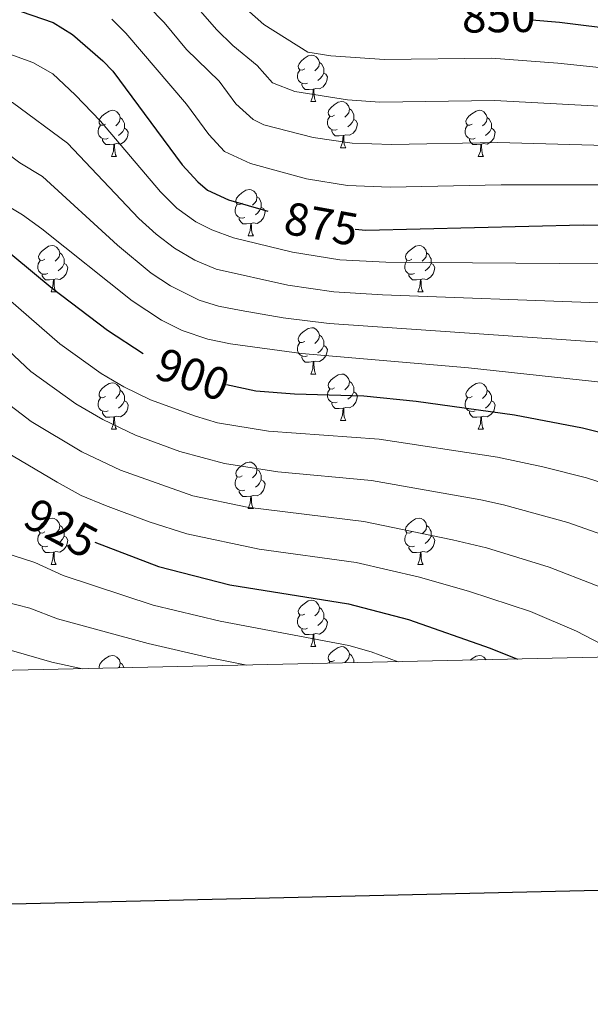
# Model space of a CAD drawing. Units: metres. Extents: x 650549 to 655069, y 4745880 to 4748948.
# Drawn here: x 652358 to 652481, y 4746240 to 4746453 of the extents above; entities that cross this region are included whole.
import ezdxf
from ezdxf.enums import TextEntityAlignment as Align

# ---------------------------------------------------------------- set-up
doc = ezdxf.new("R2010")
doc.units = ezdxf.units.M
doc.header["$MEASUREMENT"] = 0
for name, color, linetype, lineweight in [('Level 36', 19, 'Continuous', 40), ('Level 4', 36, 'Continuous', 30), ('Level 41', 39, 'Continuous', 0), ('Level 5', 36, 'Continuous', 0), ('Level 61', 19, 'Continuous', 0), ('Level 63', 7, 'Continuous', 0)]:
    doc.layers.add(name, color=color, linetype=linetype, lineweight=lineweight)
doc.styles.add('Arial', font='ARIAL.TTF', dxfattribs={"height": 0.2})

msp = doc.modelspace()

# ---------------------------------------------------------------- linework, layer by layer
at = {"layer": 'Level 36', "color": 92, "linetype": 'Continuous', "lineweight": 0}
for points in [[(652419.45, 4746442.42), (652418.92, 4746442.16), (652418.39, 4746442.21), (652418.12, 4746442.58), (652418.07, 4746443.01), (652418.23, 4746443.53), (652418.71, 4746444.12), (652419.34, 4746444.65), (652420.24, 4746445.24), (652420.99, 4746445.4), (652421.41, 4746445.34), (652421.94, 4746445.03), (652422.47, 4746444.44), (652422.63, 4746443.8), (652422.52, 4746442.95), (652422.1, 4746442.42), (652421.68, 4746442)], [(652422.63, 4746443.8), (652423.11, 4746443.49), (652423.42, 4746442.85), (652423.58, 4746442.53), (652423.58, 4746441.95), (652423.58, 4746441.52), (652423.21, 4746440.83), (652422.79, 4746440.35), (652422.31, 4746439.93)], [(652420.03, 4746439.34), (652419.61, 4746439.18), (652419.02, 4746439.24), (652418.55, 4746439.45), (652418.12, 4746439.88), (652417.91, 4746440.46), (652417.91, 4746440.88), (652417.96, 4746441.47), (652418.39, 4746442.16)], [(652423.58, 4746441.52), (652424.04, 4746441.27), (652424.38, 4746440.66), (652424.27, 4746439.93), (652424.06, 4746439.29), (652423.48, 4746438.55), (652422.68, 4746438.07), (652421.83, 4746438.18), (652421.4, 4746438.05)], [(652421.29, 4746438.05), (652420.4, 4746437.96), (652419.56, 4746437.96), (652419.13, 4746438.39), (652418.81, 4746438.87), (652418.81, 4746439.18)], [(652420.75, 4746435.36), (652421.18, 4746436.52), (652421.29, 4746438.05), (652421.4, 4746438.05), (652421.44, 4746437.46), (652421.47, 4746436.78), (652421.54, 4746436.16), (652421.66, 4746435.76), (652421.87, 4746435.36)], [(652420.75, 4746435.36), (652421.87, 4746435.36)], [(652425.92, 4746432.39), (652425.39, 4746432.12), (652424.86, 4746432.18), (652424.6, 4746432.55), (652424.54, 4746432.97), (652424.7, 4746433.49), (652425.18, 4746434.09), (652425.82, 4746434.62), (652426.72, 4746435.2), (652427.46, 4746435.36), (652427.89, 4746435.31), (652428.42, 4746434.99), (652428.95, 4746434.41), (652429.11, 4746433.77), (652429, 4746432.92), (652428.57, 4746432.39), (652428.15, 4746431.96)], [(652429.11, 4746433.77), (652429.58, 4746433.45), (652429.9, 4746432.81), (652430.06, 4746432.49), (652430.06, 4746431.91), (652430.06, 4746431.49), (652429.69, 4746430.8), (652429.27, 4746430.32), (652428.79, 4746429.9)], [(652376.37, 4746430.48), (652375.84, 4746430.22), (652375.31, 4746430.27), (652375.04, 4746430.64), (652374.99, 4746431.07), (652375.15, 4746431.59), (652375.63, 4746432.18), (652376.26, 4746432.71), (652377.16, 4746433.3), (652377.91, 4746433.46), (652378.33, 4746433.4), (652378.86, 4746433.09), (652379.39, 4746432.5), (652379.55, 4746431.86), (652379.44, 4746431.01), (652379.02, 4746430.48), (652378.6, 4746430.06)], [(652379.55, 4746431.86), (652380.03, 4746431.55), (652380.34, 4746430.91), (652380.5, 4746430.59), (652380.5, 4746430.01), (652380.5, 4746429.58), (652380.13, 4746428.89), (652379.71, 4746428.41), (652379.23, 4746427.99)], [(652426.51, 4746429.31), (652426.08, 4746429.15), (652425.5, 4746429.21), (652425.02, 4746429.42), (652424.6, 4746429.84), (652424.38, 4746430.43), (652424.38, 4746430.85), (652424.44, 4746431.43), (652424.86, 4746432.12)], [(652455.69, 4746430.48), (652455.16, 4746430.22), (652454.63, 4746430.27), (652454.37, 4746430.64), (652454.31, 4746431.07), (652454.47, 4746431.59), (652454.95, 4746432.18), (652455.59, 4746432.71), (652456.49, 4746433.3), (652457.23, 4746433.46), (652457.66, 4746433.4), (652458.19, 4746433.09), (652458.72, 4746432.5), (652458.88, 4746431.86), (652458.77, 4746431.01), (652458.34, 4746430.48), (652457.92, 4746430.06)], [(652458.88, 4746431.86), (652459.35, 4746431.55), (652459.67, 4746430.91), (652459.83, 4746430.59), (652459.83, 4746430.01), (652459.83, 4746429.58), (652459.46, 4746428.89), (652459.04, 4746428.41), (652458.56, 4746427.99)], [(652376.95, 4746427.4), (652376.53, 4746427.24), (652375.94, 4746427.3), (652375.47, 4746427.51), (652375.04, 4746427.94), (652374.83, 4746428.52), (652374.83, 4746428.94), (652374.88, 4746429.53), (652375.31, 4746430.22)], [(652380.5, 4746429.58), (652380.96, 4746429.33), (652381.3, 4746428.72), (652381.19, 4746427.99), (652380.98, 4746427.35), (652380.4, 4746426.61), (652379.6, 4746426.13), (652378.75, 4746426.24), (652378.32, 4746426.11)], [(652430.06, 4746431.49), (652430.51, 4746431.24), (652430.86, 4746430.62), (652430.75, 4746429.9), (652430.54, 4746429.26), (652429.95, 4746428.52), (652429.16, 4746428.04), (652428.31, 4746428.14), (652427.88, 4746428.01)], [(652456.28, 4746427.4), (652455.85, 4746427.24), (652455.27, 4746427.3), (652454.79, 4746427.51), (652454.37, 4746427.94), (652454.15, 4746428.52), (652454.15, 4746428.94), (652454.21, 4746429.53), (652454.63, 4746430.22)], [(652459.83, 4746429.58), (652460.28, 4746429.33), (652460.63, 4746428.72), (652460.52, 4746427.99), (652460.31, 4746427.35), (652459.72, 4746426.61), (652458.93, 4746426.13), (652458.08, 4746426.24), (652457.65, 4746426.11)], [(652427.77, 4746428.01), (652426.88, 4746427.93), (652426.03, 4746427.93), (652425.61, 4746428.36), (652425.29, 4746428.83), (652425.29, 4746429.15)], [(652427.22, 4746425.33), (652427.66, 4746426.49), (652427.77, 4746428.01), (652427.88, 4746428.01), (652427.91, 4746427.43), (652427.95, 4746426.74), (652428.02, 4746426.13), (652428.13, 4746425.73), (652428.35, 4746425.33)], [(652378.21, 4746426.11), (652377.32, 4746426.02), (652376.48, 4746426.03), (652376.05, 4746426.45), (652375.73, 4746426.93), (652375.73, 4746427.24)], [(652377.67, 4746423.43), (652378.1, 4746424.59), (652378.21, 4746426.11), (652378.32, 4746426.11), (652378.36, 4746425.52), (652378.39, 4746424.84), (652378.46, 4746424.23), (652378.58, 4746423.83), (652378.79, 4746423.43)], [(652427.22, 4746425.33), (652428.35, 4746425.33)], [(652457.54, 4746426.11), (652456.65, 4746426.02), (652455.8, 4746426.02), (652455.38, 4746426.45), (652455.06, 4746426.93), (652455.06, 4746427.24)], [(652456.99, 4746423.42), (652457.43, 4746424.58), (652457.54, 4746426.11), (652457.65, 4746426.11), (652457.68, 4746425.52), (652457.72, 4746424.84), (652457.79, 4746424.22), (652457.9, 4746423.82), (652458.12, 4746423.42)], [(652377.67, 4746423.43), (652378.79, 4746423.43)], [(652456.99, 4746423.42), (652458.12, 4746423.42)], [(652405.95, 4746413.34), (652405.41, 4746413.08), (652404.89, 4746413.13), (652404.62, 4746413.5), (652404.57, 4746413.93), (652404.73, 4746414.45), (652405.21, 4746415.04), (652405.84, 4746415.57), (652406.74, 4746416.16), (652407.49, 4746416.32), (652407.91, 4746416.26), (652408.44, 4746415.95), (652408.97, 4746415.36), (652409.13, 4746414.72), (652409.02, 4746413.87), (652408.59, 4746413.34), (652408.17, 4746412.92)], [(652409.13, 4746414.72), (652409.61, 4746414.41), (652409.92, 4746413.77), (652410.08, 4746413.45), (652410.08, 4746412.87), (652410.08, 4746412.44), (652409.71, 4746411.75), (652409.29, 4746411.27), (652408.81, 4746410.85)], [(652406.53, 4746410.26), (652406.11, 4746410.1), (652405.52, 4746410.16), (652405.05, 4746410.37), (652404.62, 4746410.8), (652404.41, 4746411.38), (652404.41, 4746411.8), (652404.46, 4746412.39), (652404.89, 4746413.08)], [(652410.08, 4746412.44), (652410.53, 4746412.19), (652410.88, 4746411.58), (652410.77, 4746410.85), (652410.56, 4746410.21), (652409.97, 4746409.47), (652409.18, 4746408.99), (652408.33, 4746409.1), (652407.9, 4746408.97)], [(652407.79, 4746408.97), (652406.9, 4746408.88), (652406.05, 4746408.88), (652405.63, 4746409.31), (652405.31, 4746409.79), (652405.31, 4746410.1)], [(652407.25, 4746406.28), (652407.68, 4746407.44), (652407.79, 4746408.97), (652407.9, 4746408.97), (652407.93, 4746408.38), (652407.97, 4746407.7), (652408.04, 4746407.08), (652408.15, 4746406.68), (652408.37, 4746406.28)], [(652407.25, 4746406.28), (652408.37, 4746406.28)], [(652363.31, 4746401.2), (652362.78, 4746400.94), (652362.25, 4746400.99), (652361.98, 4746401.36), (652361.93, 4746401.79), (652362.09, 4746402.31), (652362.57, 4746402.9), (652363.2, 4746403.43), (652364.1, 4746404.02), (652364.85, 4746404.18), (652365.27, 4746404.12), (652365.8, 4746403.81), (652366.33, 4746403.22), (652366.49, 4746402.58), (652366.38, 4746401.73), (652365.96, 4746401.2), (652365.54, 4746400.78)], [(652442.63, 4746401.2), (652442.11, 4746400.94), (652441.57, 4746400.99), (652441.31, 4746401.36), (652441.25, 4746401.79), (652441.41, 4746402.31), (652441.89, 4746402.9), (652442.53, 4746403.43), (652443.43, 4746404.02), (652444.17, 4746404.18), (652444.6, 4746404.12), (652445.13, 4746403.81), (652445.66, 4746403.22), (652445.82, 4746402.58), (652445.71, 4746401.73), (652445.29, 4746401.2), (652444.87, 4746400.78)], [(652366.49, 4746402.58), (652366.97, 4746402.27), (652367.28, 4746401.63), (652367.44, 4746401.31), (652367.44, 4746400.73), (652367.44, 4746400.3), (652367.07, 4746399.61), (652366.65, 4746399.13), (652366.17, 4746398.71)], [(652445.82, 4746402.58), (652446.29, 4746402.27), (652446.61, 4746401.63), (652446.77, 4746401.31), (652446.77, 4746400.73), (652446.77, 4746400.3), (652446.4, 4746399.61), (652445.98, 4746399.13), (652445.5, 4746398.71)], [(652363.89, 4746398.12), (652363.47, 4746397.96), (652362.88, 4746398.02), (652362.41, 4746398.23), (652361.98, 4746398.66), (652361.77, 4746399.24), (652361.77, 4746399.66), (652361.82, 4746400.25), (652362.25, 4746400.94)], [(652367.44, 4746400.3), (652367.9, 4746400.05), (652368.24, 4746399.44), (652368.13, 4746398.71), (652367.92, 4746398.07), (652367.34, 4746397.33), (652366.54, 4746396.85), (652365.69, 4746396.96), (652365.26, 4746396.83)], [(652443.22, 4746398.12), (652442.79, 4746397.96), (652442.21, 4746398.02), (652441.73, 4746398.23), (652441.31, 4746398.66), (652441.09, 4746399.24), (652441.09, 4746399.66), (652441.15, 4746400.25), (652441.57, 4746400.94)], [(652446.77, 4746400.3), (652447.23, 4746400.05), (652447.57, 4746399.44), (652447.46, 4746398.71), (652447.25, 4746398.07), (652446.67, 4746397.33), (652445.87, 4746396.85), (652445.02, 4746396.96), (652444.59, 4746396.83)], [(652365.15, 4746396.83), (652364.26, 4746396.74), (652363.42, 4746396.74), (652362.99, 4746397.17), (652362.67, 4746397.65), (652362.67, 4746397.96)], [(652444.48, 4746396.83), (652443.59, 4746396.74), (652442.75, 4746396.74), (652442.32, 4746397.17), (652442, 4746397.65), (652442, 4746397.96)], [(652364.61, 4746394.14), (652365.04, 4746395.3), (652365.15, 4746396.83), (652365.26, 4746396.83), (652365.3, 4746396.24), (652365.33, 4746395.56), (652365.4, 4746394.94), (652365.52, 4746394.54), (652365.73, 4746394.14)], [(652443.93, 4746394.14), (652444.37, 4746395.3), (652444.48, 4746396.83), (652444.59, 4746396.83), (652444.63, 4746396.24), (652444.66, 4746395.56), (652444.73, 4746394.94), (652444.85, 4746394.54), (652445.06, 4746394.14)], [(652364.61, 4746394.14), (652365.73, 4746394.14)], [(652443.93, 4746394.14), (652445.06, 4746394.14)], [(652419.45, 4746383.43), (652418.92, 4746383.17), (652418.39, 4746383.22), (652418.12, 4746383.59), (652418.07, 4746384.02), (652418.23, 4746384.54), (652418.71, 4746385.13), (652419.34, 4746385.66), (652420.24, 4746386.25), (652420.99, 4746386.41), (652421.41, 4746386.35), (652421.94, 4746386.04), (652422.47, 4746385.45), (652422.63, 4746384.81), (652422.52, 4746383.96), (652422.1, 4746383.43), (652421.68, 4746383.01)], [(652422.63, 4746384.81), (652423.11, 4746384.5), (652423.42, 4746383.86), (652423.58, 4746383.54), (652423.58, 4746382.96), (652423.58, 4746382.53), (652423.21, 4746381.84), (652422.79, 4746381.36), (652422.31, 4746380.94)], [(652420.03, 4746380.35), (652419.61, 4746380.19), (652419.02, 4746380.25), (652418.55, 4746380.46), (652418.12, 4746380.89), (652417.91, 4746381.47), (652417.91, 4746381.89), (652417.96, 4746382.48), (652418.39, 4746383.17)], [(652423.58, 4746382.53), (652424.04, 4746382.28), (652424.38, 4746381.67), (652424.27, 4746380.94), (652424.06, 4746380.3), (652423.48, 4746379.56), (652422.68, 4746379.08), (652421.83, 4746379.19), (652421.4, 4746379.06)], [(652421.29, 4746379.06), (652420.4, 4746378.97), (652419.56, 4746378.97), (652419.13, 4746379.4), (652418.81, 4746379.88), (652418.81, 4746380.19)], [(652420.75, 4746376.37), (652421.18, 4746377.53), (652421.29, 4746379.06), (652421.4, 4746379.06), (652421.44, 4746378.47), (652421.47, 4746377.79), (652421.54, 4746377.17), (652421.66, 4746376.77), (652421.87, 4746376.37)], [(652420.75, 4746376.37), (652421.87, 4746376.37)], [(652425.92, 4746373.4), (652425.39, 4746373.13), (652424.86, 4746373.19), (652424.6, 4746373.56), (652424.54, 4746373.98), (652424.7, 4746374.5), (652425.18, 4746375.1), (652425.82, 4746375.63), (652426.72, 4746376.21), (652427.46, 4746376.37), (652427.89, 4746376.32), (652428.42, 4746376), (652428.95, 4746375.42), (652429.11, 4746374.78), (652429, 4746373.93), (652428.57, 4746373.4), (652428.15, 4746372.97)], [(652376.37, 4746371.49), (652375.84, 4746371.23), (652375.31, 4746371.28), (652375.04, 4746371.65), (652374.99, 4746372.08), (652375.15, 4746372.6), (652375.63, 4746373.19), (652376.26, 4746373.72), (652377.16, 4746374.31), (652377.91, 4746374.47), (652378.33, 4746374.41), (652378.86, 4746374.1), (652379.39, 4746373.51), (652379.55, 4746372.87), (652379.44, 4746372.02), (652379.02, 4746371.49), (652378.6, 4746371.07)], [(652429.11, 4746374.78), (652429.58, 4746374.46), (652429.9, 4746373.82), (652430.06, 4746373.5), (652430.06, 4746372.92), (652430.06, 4746372.5), (652429.69, 4746371.81), (652429.27, 4746371.33), (652428.79, 4746370.91)], [(652455.69, 4746371.49), (652455.16, 4746371.23), (652454.63, 4746371.28), (652454.37, 4746371.65), (652454.31, 4746372.08), (652454.47, 4746372.6), (652454.95, 4746373.19), (652455.59, 4746373.72), (652456.49, 4746374.31), (652457.23, 4746374.47), (652457.66, 4746374.41), (652458.19, 4746374.1), (652458.72, 4746373.51), (652458.88, 4746372.87), (652458.77, 4746372.02), (652458.34, 4746371.49), (652457.92, 4746371.07)], [(652379.55, 4746372.87), (652380.03, 4746372.56), (652380.34, 4746371.92), (652380.5, 4746371.6), (652380.5, 4746371.02), (652380.5, 4746370.59), (652380.13, 4746369.9), (652379.71, 4746369.42), (652379.23, 4746369)], [(652426.51, 4746370.32), (652426.08, 4746370.16), (652425.5, 4746370.22), (652425.02, 4746370.43), (652424.6, 4746370.85), (652424.38, 4746371.44), (652424.38, 4746371.86), (652424.44, 4746372.44), (652424.86, 4746373.13)], [(652430.06, 4746372.5), (652430.51, 4746372.25), (652430.86, 4746371.63), (652430.75, 4746370.91), (652430.54, 4746370.27), (652429.95, 4746369.53), (652429.16, 4746369.05), (652428.31, 4746369.15), (652427.88, 4746369.02)], [(652458.88, 4746372.87), (652459.35, 4746372.56), (652459.67, 4746371.92), (652459.83, 4746371.6), (652459.83, 4746371.02), (652459.83, 4746370.59), (652459.46, 4746369.9), (652459.04, 4746369.42), (652458.56, 4746369)], [(652376.95, 4746368.41), (652376.53, 4746368.25), (652375.94, 4746368.31), (652375.47, 4746368.52), (652375.04, 4746368.95), (652374.83, 4746369.53), (652374.83, 4746369.95), (652374.88, 4746370.54), (652375.31, 4746371.23)], [(652380.5, 4746370.59), (652380.96, 4746370.34), (652381.3, 4746369.73), (652381.19, 4746369), (652380.98, 4746368.36), (652380.4, 4746367.62), (652379.6, 4746367.14), (652378.75, 4746367.25), (652378.32, 4746367.12)], [(652427.77, 4746369.02), (652426.88, 4746368.94), (652426.03, 4746368.94), (652425.61, 4746369.37), (652425.29, 4746369.84), (652425.29, 4746370.16)], [(652456.28, 4746368.41), (652455.85, 4746368.25), (652455.27, 4746368.31), (652454.79, 4746368.52), (652454.37, 4746368.95), (652454.15, 4746369.53), (652454.15, 4746369.95), (652454.21, 4746370.54), (652454.63, 4746371.23)], [(652459.83, 4746370.59), (652460.28, 4746370.34), (652460.63, 4746369.73), (652460.52, 4746369), (652460.31, 4746368.36), (652459.72, 4746367.62), (652458.93, 4746367.14), (652458.08, 4746367.25), (652457.65, 4746367.12)], [(652378.21, 4746367.12), (652377.32, 4746367.03), (652376.48, 4746367.03), (652376.05, 4746367.46), (652375.73, 4746367.94), (652375.73, 4746368.25)], [(652427.22, 4746366.34), (652427.66, 4746367.5), (652427.77, 4746369.02), (652427.88, 4746369.02), (652427.91, 4746368.44), (652427.95, 4746367.75), (652428.02, 4746367.14), (652428.13, 4746366.74), (652428.35, 4746366.34)], [(652457.54, 4746367.12), (652456.65, 4746367.03), (652455.8, 4746367.03), (652455.38, 4746367.46), (652455.06, 4746367.94), (652455.06, 4746368.25)], [(652377.67, 4746364.43), (652378.1, 4746365.59), (652378.21, 4746367.12), (652378.32, 4746367.12), (652378.36, 4746366.53), (652378.39, 4746365.85), (652378.46, 4746365.23), (652378.58, 4746364.83), (652378.79, 4746364.43)], [(652427.22, 4746366.34), (652428.35, 4746366.34)], [(652456.99, 4746364.43), (652457.43, 4746365.59), (652457.54, 4746367.12), (652457.65, 4746367.12), (652457.68, 4746366.53), (652457.72, 4746365.85), (652457.79, 4746365.23), (652457.9, 4746364.83), (652458.12, 4746364.43)], [(652377.67, 4746364.43), (652378.79, 4746364.43)], [(652456.99, 4746364.43), (652458.12, 4746364.43)], [(652405.94, 4746354.35), (652405.41, 4746354.09), (652404.88, 4746354.14), (652404.62, 4746354.51), (652404.56, 4746354.94), (652404.72, 4746355.46), (652405.2, 4746356.05), (652405.84, 4746356.58), (652406.74, 4746357.17), (652407.48, 4746357.33), (652407.91, 4746357.27), (652408.44, 4746356.96), (652408.97, 4746356.37), (652409.13, 4746355.73), (652409.02, 4746354.88), (652408.59, 4746354.35), (652408.17, 4746353.93)], [(652409.13, 4746355.73), (652409.6, 4746355.42), (652409.92, 4746354.78), (652410.08, 4746354.46), (652410.08, 4746353.88), (652410.08, 4746353.45), (652409.71, 4746352.76), (652409.29, 4746352.28), (652408.81, 4746351.86)], [(652406.53, 4746351.27), (652406.1, 4746351.11), (652405.52, 4746351.17), (652405.04, 4746351.38), (652404.62, 4746351.81), (652404.4, 4746352.39), (652404.4, 4746352.81), (652404.46, 4746353.4), (652404.88, 4746354.09)], [(652410.08, 4746353.45), (652410.53, 4746353.2), (652410.88, 4746352.59), (652410.77, 4746351.86), (652410.56, 4746351.22), (652409.97, 4746350.48), (652409.18, 4746350), (652408.33, 4746350.11), (652407.9, 4746349.98)], [(652407.79, 4746349.98), (652406.9, 4746349.89), (652406.05, 4746349.89), (652405.63, 4746350.32), (652405.31, 4746350.8), (652405.31, 4746351.11)], [(652407.24, 4746347.29), (652407.68, 4746348.45), (652407.79, 4746349.98), (652407.9, 4746349.98), (652407.93, 4746349.39), (652407.97, 4746348.71), (652408.04, 4746348.09), (652408.15, 4746347.69), (652408.37, 4746347.29)], [(652407.24, 4746347.29), (652408.37, 4746347.29)], [(652363.31, 4746342.21), (652362.78, 4746341.95), (652362.25, 4746342), (652361.98, 4746342.37), (652361.93, 4746342.8), (652362.09, 4746343.32), (652362.57, 4746343.91), (652363.2, 4746344.44), (652364.1, 4746345.03), (652364.85, 4746345.19), (652365.27, 4746345.13), (652365.8, 4746344.82), (652366.33, 4746344.23), (652366.49, 4746343.59), (652366.38, 4746342.74), (652365.96, 4746342.21), (652365.54, 4746341.79)], [(652442.63, 4746342.21), (652442.1, 4746341.95), (652441.57, 4746342), (652441.31, 4746342.37), (652441.25, 4746342.79), (652441.41, 4746343.31), (652441.89, 4746343.91), (652442.53, 4746344.44), (652443.43, 4746345.03), (652444.17, 4746345.19), (652444.6, 4746345.13), (652445.13, 4746344.81), (652445.66, 4746344.23), (652445.82, 4746343.59), (652445.71, 4746342.74), (652445.28, 4746342.21), (652444.86, 4746341.79)], [(652366.49, 4746343.59), (652366.97, 4746343.28), (652367.28, 4746342.64), (652367.44, 4746342.32), (652367.44, 4746341.74), (652367.44, 4746341.31), (652367.07, 4746340.62), (652366.65, 4746340.14), (652366.17, 4746339.72)], [(652445.82, 4746343.59), (652446.29, 4746343.27), (652446.61, 4746342.63), (652446.77, 4746342.31), (652446.77, 4746341.73), (652446.77, 4746341.31), (652446.4, 4746340.62), (652445.98, 4746340.14), (652445.5, 4746339.72)], [(652363.89, 4746339.13), (652363.47, 4746338.97), (652362.88, 4746339.03), (652362.41, 4746339.24), (652361.98, 4746339.67), (652361.77, 4746340.25), (652361.77, 4746340.67), (652361.82, 4746341.26), (652362.25, 4746341.95)], [(652367.44, 4746341.31), (652367.9, 4746341.06), (652368.24, 4746340.45), (652368.13, 4746339.72), (652367.92, 4746339.08), (652367.34, 4746338.34), (652366.54, 4746337.86), (652365.69, 4746337.97), (652365.26, 4746337.84)], [(652443.22, 4746339.13), (652442.79, 4746338.97), (652442.21, 4746339.03), (652441.73, 4746339.24), (652441.31, 4746339.67), (652441.09, 4746340.25), (652441.09, 4746340.67), (652441.15, 4746341.25), (652441.57, 4746341.95)], [(652446.77, 4746341.31), (652447.22, 4746341.06), (652447.57, 4746340.45), (652447.46, 4746339.72), (652447.25, 4746339.08), (652446.66, 4746338.34), (652445.87, 4746337.86), (652445.02, 4746337.97), (652444.59, 4746337.84)], [(652365.15, 4746337.84), (652364.26, 4746337.75), (652363.42, 4746337.75), (652362.99, 4746338.18), (652362.67, 4746338.66), (652362.67, 4746338.97)], [(652364.61, 4746335.15), (652365.04, 4746336.31), (652365.15, 4746337.84), (652365.26, 4746337.84), (652365.3, 4746337.25), (652365.33, 4746336.57), (652365.4, 4746335.95), (652365.52, 4746335.55), (652365.73, 4746335.15)], [(652444.48, 4746337.84), (652443.59, 4746337.75), (652442.74, 4746337.75), (652442.32, 4746338.18), (652442, 4746338.66), (652442, 4746338.97)], [(652443.93, 4746335.15), (652444.37, 4746336.31), (652444.48, 4746337.84), (652444.59, 4746337.84), (652444.62, 4746337.25), (652444.66, 4746336.57), (652444.73, 4746335.95), (652444.84, 4746335.55), (652445.06, 4746335.15)], [(652364.61, 4746335.15), (652365.73, 4746335.15)], [(652443.93, 4746335.15), (652445.06, 4746335.15)], [(652419.45, 4746324.44), (652418.92, 4746324.18), (652418.39, 4746324.23), (652418.12, 4746324.6), (652418.07, 4746325.03), (652418.23, 4746325.55), (652418.71, 4746326.14), (652419.34, 4746326.67), (652420.24, 4746327.26), (652420.99, 4746327.42), (652421.41, 4746327.36), (652421.94, 4746327.05), (652422.47, 4746326.46), (652422.63, 4746325.82), (652422.52, 4746324.97), (652422.1, 4746324.44), (652421.68, 4746324.02)], [(652422.63, 4746325.82), (652423.11, 4746325.51), (652423.42, 4746324.87), (652423.58, 4746324.55), (652423.58, 4746323.97), (652423.58, 4746323.54), (652423.21, 4746322.85), (652422.79, 4746322.37), (652422.31, 4746321.95)], [(652420.03, 4746321.36), (652419.61, 4746321.2), (652419.02, 4746321.26), (652418.55, 4746321.47), (652418.12, 4746321.9), (652417.91, 4746322.48), (652417.91, 4746322.9), (652417.96, 4746323.49), (652418.39, 4746324.18)], [(652423.58, 4746323.54), (652424.04, 4746323.29), (652424.38, 4746322.68), (652424.27, 4746321.95), (652424.06, 4746321.31), (652423.48, 4746320.57), (652422.68, 4746320.09), (652421.83, 4746320.2), (652421.4, 4746320.07)], [(652421.29, 4746320.07), (652420.4, 4746319.98), (652419.56, 4746319.98), (652419.13, 4746320.41), (652418.81, 4746320.89), (652418.81, 4746321.2)], [(652420.75, 4746317.38), (652421.18, 4746318.54), (652421.29, 4746320.07), (652421.4, 4746320.07), (652421.44, 4746319.48), (652421.47, 4746318.8), (652421.54, 4746318.18), (652421.66, 4746317.78), (652421.87, 4746317.38)], [(652420.75, 4746317.38), (652421.87, 4746317.38)], [(652425.92, 4746314.41), (652425.39, 4746314.14), (652424.86, 4746314.2), (652424.6, 4746314.57), (652424.54, 4746314.99), (652424.7, 4746315.51), (652425.18, 4746316.11), (652425.82, 4746316.64), (652426.72, 4746317.22), (652427.46, 4746317.38), (652427.89, 4746317.33), (652428.42, 4746317.01), (652428.95, 4746316.43), (652429.11, 4746315.79), (652429, 4746314.94), (652428.57, 4746314.41), (652428.15, 4746313.98)], [(652375.04, 4746312.67), (652374.99, 4746313.09), (652375.15, 4746313.61), (652375.63, 4746314.2), (652376.26, 4746314.73), (652377.16, 4746315.32), (652377.91, 4746315.48), (652378.33, 4746315.42), (652378.86, 4746315.11), (652379.39, 4746314.52), (652379.55, 4746313.88), (652379.44, 4746313.03), (652379.23, 4746312.77)], [(652429.11, 4746315.79), (652429.58, 4746315.47), (652429.9, 4746314.83), (652430.06, 4746314.51), (652430.06, 4746313.93), (652430.06, 4746313.9)], [(652455.26, 4746314.46), (652455.59, 4746314.73), (652456.49, 4746315.32), (652457.23, 4746315.48), (652457.66, 4746315.42), (652458.19, 4746315.11), (652458.7, 4746314.54)], [(652379.55, 4746313.88), (652380.03, 4746313.57), (652380.34, 4746312.93), (652380.41, 4746312.79)], [(652424.64, 4746313.78), (652424.86, 4746314.14)]]:
    msp.add_lwpolyline(points, dxfattribs=at)
at = {"layer": 'Level 4', "color": 36, "linetype": 'Continuous', "lineweight": 30}
for points in [[(652196.05, 4746504.82, 900), (652196.65, 4746501.16, 900), (652197.91, 4746496.28, 900), (652200.36, 4746492.05, 900), (652207.77, 4746484.86, 900), (652215.44, 4746478.53, 900), (652250.8, 4746452.89, 900), (652259.21, 4746447.5, 900), (652264.49, 4746444.55, 900), (652270.9, 4746441.68, 900), (652288.63, 4746432.41, 900), (652295.51, 4746429.26, 900), (652306.63, 4746425.27, 900), (652326.23, 4746419.47, 900), (652343.71, 4746411.12, 900), (652348, 4746408.56, 900), (652352.03, 4746405.58, 900), (652364.85, 4746394.93, 900), (652376.8, 4746385.9, 900), (652384.57, 4746380.82, 900)], [(652332.26, 4746463.76, 875), (652365.06, 4746452.43, 875), (652369.29, 4746449.82, 875), (652375.84, 4746444.17, 875), (652377.98, 4746441.91, 875), (652392.94, 4746421.62, 875), (652396.37, 4746417.94, 875), (652398.43, 4746416.17, 875), (652402.97, 4746414.05, 875), (652411.51, 4746411.61, 875)], [(652684.74, 4746319.57, 850), (652670.96, 4746327.53, 850), (652631.09, 4746353.07, 850), (652614.79, 4746361.83, 850), (652610.58, 4746364.49, 850), (652606.62, 4746367.6, 850), (652601.72, 4746373.21, 850), (652599.19, 4746377.52, 850), (652584.32, 4746407.25, 850), (652582.07, 4746411.07, 850), (652579.08, 4746415.07, 850), (652572.28, 4746422.77, 850), (652568.67, 4746426.32, 850), (652564.79, 4746429.47, 850), (652560.53, 4746432.04, 850), (652544.49, 4746440.02, 850), (652535.4, 4746444.27, 850), (652532.97, 4746444.93, 850), (652520.35, 4746446.27, 850), (652513.97, 4746447.56, 850), (652474.52, 4746452.47, 850), (652468.57, 4746452.99, 850)], [(652430.34, 4746407.76, 875), (652432.68, 4746407.52, 875), (652479.67, 4746408.69, 875), (652491.14, 4746408.54, 875), (652501.1, 4746407.56, 875), (652505.79, 4746406.77, 875), (652516.89, 4746403.58, 875), (652526.32, 4746400.37, 875), (652535.79, 4746396.43, 875), (652542.86, 4746387.72, 875), (652556.42, 4746361.7, 875), (652561.45, 4746353.72, 875), (652564.85, 4746352.17, 875), (652571.45, 4746341.17, 875), (652578.41, 4746331.27, 875), (652584.28, 4746324.68, 875), (652589.77, 4746319.18, 875), (652591.76, 4746317.5, 875)], [(652402.56, 4746374.14, 900), (652408.91, 4746372.76, 900), (652417.25, 4746372.07, 900), (652432.25, 4746371.67, 900), (652443.58, 4746370.48, 900), (652464.79, 4746367.55, 900), (652479.51, 4746364.72, 900), (652489.22, 4746362.27, 900), (652495.97, 4746360.14, 900), (652514.34, 4746351.99, 900), (652518.66, 4746349.44, 900), (652521.16, 4746347.1, 900), (652526.99, 4746338.97, 900), (652535.16, 4746326.36, 900), (652541.16, 4746316.37, 900)], [(652374.06, 4746339.99, 925), (652387.86, 4746334.73, 925), (652403.29, 4746330.79, 925), (652428.9, 4746326.66, 925), (652441.93, 4746323.23, 925), (652459.53, 4746317.04, 925), (652465.44, 4746314.69, 925)]]:
    msp.add_polyline3d(points, dxfattribs=at)
at = {"layer": 'Level 5', "color": 36, "linetype": 'Continuous', "lineweight": 0}
for points in [[(652169.82, 4746471.78, 930), (652194.72, 4746450.48, 930), (652206.7, 4746441.49, 930), (652254.98, 4746412.01, 930), (652264.2, 4746405.57, 930), (652270.83, 4746402.55, 930), (652282.49, 4746397.94, 930), (652299.75, 4746388.24, 930), (652303.27, 4746385.81, 930), (652317.16, 4746371.5, 930), (652326.92, 4746359.7, 930), (652333.68, 4746352.33, 930), (652341.26, 4746345.76, 930), (652349.39, 4746339.92, 930), (652351.87, 4746338.58, 930), (652361.12, 4746335.59, 930), (652367.24, 4746332.76, 930), (652386.73, 4746326.38, 930), (652401.15, 4746322.88, 930), (652429.02, 4746317.63, 930), (652433.82, 4746316.23, 930), (652439.67, 4746314.11, 930)], [(652167.83, 4746464.53, 935), (652190, 4746445.07, 935), (652203.37, 4746434.64, 935), (652248.73, 4746405.15, 935), (652259.04, 4746398.08, 935), (652276.95, 4746389.62, 935), (652283.99, 4746385.46, 935), (652295.95, 4746377.7, 935), (652302.19, 4746371.45, 935), (652307.4, 4746366.82, 935), (652322.44, 4746349.12, 935), (652325.87, 4746345.48, 935), (652338.17, 4746333.96, 935), (652342.21, 4746330.91, 935), (652345.92, 4746329.33, 935), (652360.01, 4746325.71, 935), (652366.02, 4746323.4, 935), (652385.6, 4746318.04, 935), (652399.01, 4746314.98, 935), (652406.91, 4746313.38, 935)], [(652159.79, 4746462.82, 940), (652185.25, 4746439.69, 940), (652199.21, 4746428.32, 940), (652249.57, 4746393.15, 940), (652271.4, 4746381.31, 940), (652277.4, 4746377.5, 940), (652288.62, 4746369.59, 940), (652294.86, 4746363.5, 940), (652301.04, 4746358.46, 940), (652318.05, 4746338.63, 940), (652329.99, 4746326.03, 940), (652333.95, 4746322.99, 940), (652339.97, 4746320.07, 940), (652344.71, 4746318.48, 940), (652350.21, 4746317.74, 940), (652356.08, 4746316.53, 940), (652364.79, 4746314.04, 940), (652371.45, 4746312.59, 940)], [(652382.2, 4746459.55, 865), (652389.07, 4746452.43, 865), (652393.9, 4746446.6, 865), (652400.95, 4746439.79, 865), (652404.58, 4746434.86, 865), (652408.34, 4746431.48, 865), (652410.6, 4746430.32, 865), (652421.25, 4746427.6, 865), (652429.71, 4746426.35, 865), (652438.24, 4746426.03, 865), (652461.24, 4746426.49, 865), (652484.59, 4746425.8, 865)], [(652393.99, 4746458.39, 860), (652400.38, 4746450.96, 860), (652403.94, 4746447.45, 860), (652409.17, 4746443.15, 860), (652412.46, 4746439.39, 860), (652417.3, 4746437.55, 860), (652428.73, 4746435.7, 860), (652435.7, 4746435.24, 860), (652460.52, 4746435.6, 860), (652484.55, 4746434.28, 860), (652510.7, 4746431.25, 860), (652516.45, 4746429.92, 860), (652526.33, 4746428.44, 860), (652531.29, 4746426.82, 860), (652550.83, 4746417.65, 860), (652553.19, 4746416.25, 860), (652557.11, 4746413.15, 860), (652562.51, 4746407.19, 860), (652567.29, 4746400.58, 860), (652578.99, 4746380.1, 860)], [(652295.88, 4746456.12, 885), (652305.66, 4746452.56, 885), (652329.61, 4746445.43, 885), (652356.29, 4746435.17, 885), (652368.21, 4746426.36, 885), (652383.61, 4746410.07, 885), (652387.32, 4746406.63, 885), (652391.31, 4746403.61, 885), (652395.74, 4746401.05, 885), (652400.35, 4746399.06, 885), (652415.84, 4746395.64, 885), (652425.74, 4746394.2, 885), (652436.31, 4746393.53, 885), (652483.06, 4746391.8, 885), (652493.75, 4746390.91, 885), (652502.6, 4746389.37, 885), (652507.42, 4746388.04, 885), (652515.24, 4746385.32, 885), (652528.7, 4746379.32, 885), (652530.69, 4746377.73, 885), (652539.81, 4746366.69, 885), (652565.33, 4746321.52, 885), (652568.69, 4746316.99, 885)], [(652406.86, 4746455.32, 855), (652410.59, 4746451.99, 855), (652420.16, 4746446.03, 855), (652425.09, 4746445.23, 855), (652436.7, 4746444.43, 855), (652459.81, 4746444.71, 855), (652474.15, 4746443.68, 855), (652503.65, 4746440.53, 855), (652512.33, 4746439.4, 855), (652518.4, 4746438.1, 855), (652528.34, 4746436.97, 855), (652534.48, 4746435.02, 855), (652555.58, 4746424.92, 855), (652559.82, 4746422.27, 855), (652562.87, 4746419.71, 855), (652568.4, 4746413.87, 855), (652574.69, 4746405.82, 855), (652577.04, 4746401.95, 855), (652586.13, 4746384.73, 855), (652593.4, 4746372.28, 855), (652596.09, 4746368.04, 855), (652599.92, 4746363.53, 855), (652611.38, 4746354.08, 855)], [(652329.75, 4746455, 880), (652360.68, 4746443.8, 880), (652364.98, 4746441.31, 880), (652369.86, 4746436.81, 880), (652375.32, 4746431.11, 880), (652388.3, 4746415.83, 880), (652391.83, 4746412.29, 880), (652395.89, 4746409.32, 880), (652399.35, 4746407.55, 880), (652404.06, 4746405.85, 880), (652416.85, 4746402.72, 880), (652427.02, 4746401.09, 880), (652436.99, 4746400.59, 880), (652483.87, 4746400.26, 880), (652494.94, 4746399.57, 880), (652503.58, 4746398.21, 880), (652518.44, 4746393.67, 880), (652532.22, 4746387.89, 880), (652535.17, 4746385.5, 880), (652541.23, 4746377.19, 880), (652574.41, 4746322.17, 880), (652577.75, 4746317.19, 880)], [(652377.75, 4746453.16, 870), (652380.77, 4746450.14, 870), (652393.91, 4746434.81, 870), (652398.76, 4746428.24, 870), (652402.15, 4746424.56, 870), (652407.77, 4746421.92, 870), (652419.83, 4746418.65, 870), (652428.71, 4746417.19, 870), (652437.96, 4746416.83, 870), (652461.95, 4746417.35, 870), (652484.63, 4746417.29, 870)], [(652351.91, 4746426.55, 890), (652357.89, 4746422.1, 890), (652362.79, 4746419.14, 890), (652379, 4746404.24, 890), (652386.25, 4746398.19, 890), (652390.43, 4746395.46, 890), (652396.66, 4746392.37, 890), (652400.81, 4746391.09, 890), (652405.73, 4746390.16, 890), (652414.83, 4746388.56, 890), (652424.75, 4746387.29, 890), (652482.25, 4746383.32, 890), (652492.56, 4746382.34, 890), (652497.48, 4746381.49, 890), (652505.8, 4746379.26, 890), (652512.03, 4746376.95, 890), (652525.12, 4746370.66, 890), (652529.85, 4746366.54, 890), (652535.56, 4746360.04, 890), (652557.46, 4746321.32, 890), (652560.15, 4746317.11, 890), (652560.38, 4746316.8, 890)], [(652351.91, 4746414.74, 895), (652358.43, 4746410.8, 895), (652362.64, 4746407.8, 895), (652382.19, 4746392.19, 895), (652388.51, 4746388.05, 895), (652392.99, 4746385.78, 895), (652398.49, 4746383.89, 895), (652403.38, 4746382.89, 895), (652418.78, 4746380.8, 895), (652454.86, 4746377.71, 895), (652491.37, 4746373.77, 895), (652499.41, 4746371.97, 895), (652504.18, 4746370.45, 895), (652510.62, 4746367.71, 895), (652521.72, 4746362.2, 895), (652525.84, 4746359.3, 895), (652528.89, 4746356.27, 895), (652531.97, 4746352.34, 895), (652543.54, 4746333.68, 895), (652548.23, 4746324.86, 895), (652550.56, 4746318.84, 895), (652551.91, 4746316.61, 895)], [(652346.37, 4746400.41, 905), (652366.53, 4746382.91, 905), (652375.45, 4746376.49, 905), (652380.36, 4746373.59, 905), (652386.12, 4746370.8, 905), (652395.82, 4746367.26, 905), (652400.61, 4746365.82, 905), (652411.6, 4746363.99, 905), (652435.56, 4746362.25, 905), (652461.16, 4746358.36, 905), (652470.95, 4746356.32, 905), (652480.36, 4746353.93, 905), (652490.43, 4746350.64, 905), (652503.73, 4746345.42, 905), (652508.77, 4746342.91, 905), (652512.68, 4746339.79, 905), (652519.91, 4746331.7, 905), (652527.15, 4746322.77, 905), (652531.55, 4746316.16, 905)], [(652340.69, 4746395.26, 910), (652360.26, 4746376.96, 910), (652370, 4746369.91, 910), (652375.83, 4746366.56, 910), (652382.87, 4746363.18, 910), (652392.49, 4746359.64, 910), (652402.13, 4746356.99, 910), (652413.64, 4746355.24, 910), (652433.89, 4746353.35, 910), (652457.53, 4746349.16, 910), (652462.42, 4746348.1, 910), (652476.33, 4746344.26, 910), (652486.36, 4746340.68, 910), (652496.04, 4746336.21, 910), (652500.46, 4746333.87, 910), (652504.64, 4746331.1, 910), (652507.75, 4746328.61, 910), (652515.32, 4746321.13, 910), (652520.1, 4746315.9, 910)], [(652354.8, 4746370.39, 915), (652360.35, 4746366.1, 915), (652371.29, 4746359.53, 915), (652379.63, 4746355.57, 915), (652395.28, 4746350.04, 915), (652407.01, 4746347.54, 915), (652432.23, 4746344.45, 915), (652451.44, 4746340.53, 915), (652458.75, 4746338.73, 915), (652472.3, 4746334.6, 915), (652482.29, 4746330.72, 915), (652492.65, 4746326.65, 915), (652497, 4746324.23, 915), (652504.94, 4746317.97, 915), (652507.15, 4746315.61, 915)], [(652354.84, 4746359.52, 920), (652365.96, 4746352.95, 920), (652371.15, 4746350.09, 920), (652376.39, 4746347.95, 920), (652385.82, 4746344.39, 920), (652393.99, 4746341.77, 920), (652409.64, 4746338.46, 920), (652430.57, 4746335.56, 920), (652444.24, 4746332.41, 920), (652455.07, 4746329.33, 920), (652468.27, 4746324.96, 920), (652478.23, 4746320.76, 920), (652488.86, 4746315.21, 920)]]:
    msp.add_polyline3d(points, dxfattribs=at)
at = {"layer": 'Level 61', "color": 19, "linetype": 'Continuous', "lineweight": 0}
msp.add_lwpolyline([(651488.79, 4746292.93), (651437.76, 4748606.22), (654840.79, 4748682.06), (654892.97, 4746368.77), (651488.79, 4746292.93)], close=True, dxfattribs=at)
at = {"layer": 'Level 63', "linetype": 'Continuous', "lineweight": 30}
msp.add_lwpolyline([(651359.06, 4748654.28), (651414.87, 4746239.98), (654968.85, 4746322.17), (654913.11, 4748733.46), (651359.06, 4748654.28)], dxfattribs=at)

# ---------------------------------------------------------------- texts
at = {"layer": 'Level 41', "color": 39, "linetype": 'Continuous', "lineweight": 0, "style": 'Arial'}
for s, rotation, p in [('850', 0.6216, (652461.4, 4746453.84, 850)), ('875', -10.2193, (652423.05, 4746408.87, 875)), ('900', -19.8581, (652395.28, 4746376.28, 900)), ('925', -28.2285, (652366.78, 4746343.03, 925))]:
    msp.add_text(s, height=7, rotation=rotation, dxfattribs=at).set_placement(p, align=Align.MIDDLE_CENTER)

doc.saveas('drawing.dxf')
